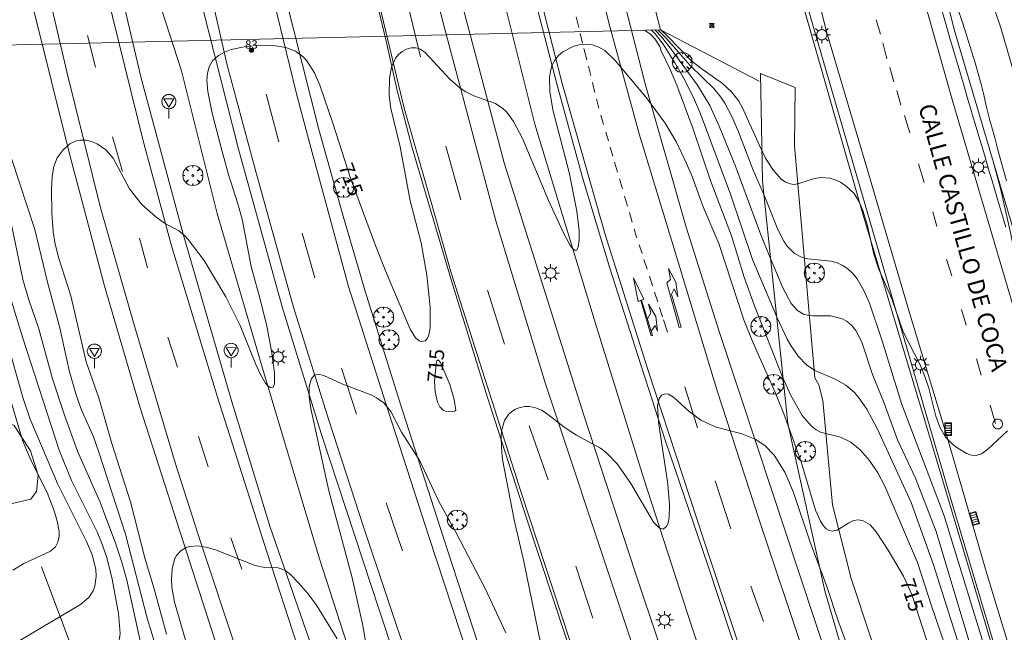
# Model space of a CAD drawing. Units: millimetres. Extents: x 422999 to 424003, y 4483997 to 4484501.
# Drawn here: x 423816 to 423934, y 4484361 to 4484434 of the extents above; entities that cross this region are included whole.
import ezdxf

# ---------------------------------------------------------------- set-up
doc = ezdxf.new("R2010")
doc.units = ezdxf.units.MM
doc.header["$MEASUREMENT"] = 0
doc.layers.get('0').update_dxf_attribs({"lineweight": 9})
for name, color, linetype, lineweight in [('1', 7, 'Continuous', 9), ('f022001p_portal', 7, 'Continuous', 9), ('f022001p_portal_texto', 7, 'Continuous', 9), ('f030031p_puntokilometricocarretera', 7, 'Continuous', 9), ('f030042l_viaurbana_texto', 7, 'Continuous', 9), ('f031005l_quitamiedos', 7, 'QUITAMIEDOS', 9), ('f031026l_pinturavial', 253, 'Continuous', 9), ('f040011l_corrienteartificial', 140, 'Continuous', 9), ('f050002l_curvanivel_cgn', 23, 'Continuous', 9), ('f050002l_curvanivel_mae', 213, 'Continuous', 9), ('f050008p_puntocotaterreno', 7, 'Continuous', 9), ('f060140s_arboladourbano', 92, 'Continuous', 9), ('f061013p_arbol', 91, 'Continuous', 9), ('f070047l_seto', 91, 'Continuous', 9), ('f070048l_alambrada', 7, 'ALAMBRADA_3', 9), ('f070058l_elementoconstruido_bordillo', 30, 'Continuous', 9), ('f070066l_obracontencion', 11, 'CONTENCION', 9), ('f070080s_puente', 11, 'Continuous', 9), ('f081051p_bolardo', 7, 'Continuous', 9), ('f081055p_farola', 7, 'Continuous', 9), ('f081058p_imbornal', 7, 'Continuous', 9), ('f081065p_registro_circular', 7, 'Continuous', 9), ('f081068p_senal', 7, 'Continuous', 9)]:
    doc.layers.add(name, color=color, linetype=linetype, lineweight=lineweight)
doc.styles.add('ROMANS', font='romans.shx')
doc.styles.get("Standard").update_dxf_attribs({"font": 'arial.ttf'})
doc.linetypes.add('ALAMBRADA_3', pattern='A,6.1e-05,[1,alambrada_3.shx,S=1,R=0,X=0,Y=0],-6.119413', length=6.119474)
doc.linetypes.add('CONTENCION', pattern='A,6.1e-05,[1,obra_contencion.shx,S=1,R=0,X=0,Y=0],-6.120525', length=6.120586)
doc.linetypes.add('QUITAMIEDOS', pattern='A,3.1e-05,[1,QUITAMIEDOS.SHX,S=1,R=0,X=0,Y=0],-3.060119', length=3.06015)

# ---------------------------------------------------------------- blocks, each defined once
blk = doc.blocks.new('pkcarre')
at = {"layer": 'f030031p_puntokilometricocarretera'}
h = blk.add_hatch(color=256, dxfattribs=at)
h.dxf.hatch_style = 1
edge = h.paths.add_edge_path()
edge.add_arc((0, 0), 0.25, 0, 360)
blk.add_circle((0, 0), 0.25, dxfattribs=at)
blk = doc.blocks.new('punto_cota')
at = {"layer": 'f050008p_puntocotaterreno'}
for points in [[(0, 0), (-0.28, 0.28)], [(0, 0), (-0.28, -0.28)], [(0, 0), (0.28, 0.28)], [(0, 0), (0.28, -0.28)]]:
    blk.add_lwpolyline(points, dxfattribs=at)
blk.add_circle((0, 0), 0.25, dxfattribs=at)
blk = doc.blocks.new('arbol')
at = {"color": 0, "linetype": 'Continuous', "lineweight": 0, "flags": 128}
for points in [[(0.96, 0.01), (1.2, 0.04), (1.13, 0.47), (0.89, 0.8), (0.53, 0.53), (0.82, 0.88), (0.48, 1.1), (0.05, 1.18), (0.01, 0.96), (-0.05, 1.18), (-0.48, 1.1), (-0.82, 0.88), (-0.5, 0.53), (-0.86, 0.8), (-1.1, 0.47), (-1.19, 0.04), (-0.94, 0.01)], [(-0.94, 0.01), (-1.19, -0.05), (-1.1, -0.48), (-0.86, -0.8), (-0.5, -0.5), (-0.82, -0.88), (-0.48, -1.12)], [(-0.48, -1.12), (-0.05, -1.19), (0.01, -0.94), (0.05, -1.19), (0.48, -1.12), (0.82, -0.88), (0.53, -0.5), (0.89, -0.8), (1.13, -0.48), (1.2, -0.05), (0.96, 0.01)]]:
    blk.add_lwpolyline(points, dxfattribs=at)
at = {"color": 0, "linetype": 'Continuous', "lineweight": 0, "extrusion": (0, 0, -1)}
for start, end in [(180.0229, 7.5946), (7.2233, 180.0229)]:
    blk.add_arc((0, 0), 0.104, start, end, dxfattribs=at)
blk = doc.blocks.new('farola')
at = {"layer": '1'}
for points in [[(-1.05, 0, 0), (-0.59, 0, 0)], [(-0.75, 0.75, 0), (-0.42, 0.42, 0)], [(0.01, 0.61, 0), (0.09, 0.6, 0), (0.16, 0.58, 0), (0.24, 0.57, 0), (0.3, 0.52, 0), (0.37, 0.49, 0), (0.43, 0.43, 0), (0.48, 0.39, 0), (0.52, 0.31, 0), (0.57, 0.25, 0), (0.6, 0.18, 0), (0.61, 0.1, 0), (0.61, 0.03, 0), (0.61, -0.03, 0), (0.61, -0.11, 0), (0.6, -0.18, 0), (0.57, -0.26, 0), (0.52, -0.32, 0), (0.48, -0.39, 0), (0.43, -0.44, 0), (0.37, -0.5, 0), (0.3, -0.53, 0), (0.24, -0.57, 0), (0.16, -0.59, 0), (0.09, -0.6, 0), (0, -0.62, 0), (-0.06, -0.6, 0), (-0.14, -0.59, 0), (-0.21, -0.57, 0), (-0.27, -0.53, 0), (-0.35, -0.5, 0), (-0.41, -0.44, 0), (-0.45, -0.39, 0), (-0.5, -0.32, 0), (-0.54, -0.26, 0), (-0.57, -0.18, 0), (-0.59, -0.11, 0), (-0.59, -0.03, 0), (-0.59, 0.03, 0), (-0.59, 0.1, 0), (-0.57, 0.18, 0), (-0.54, 0.25, 0), (-0.5, 0.31, 0), (-0.45, 0.39, 0), (-0.41, 0.43, 0), (-0.35, 0.49, 0), (-0.27, 0.52, 0), (-0.21, 0.57, 0), (-0.14, 0.58, 0), (-0.06, 0.6, 0), (0.01, 0.61, 0)], [(0, 1.05, 0), (0, 0.6, 0)], [(0.75, 0.75, 0), (0.43, 0.43, 0)], [(1.05, 0, 0), (0.61, 0, 0)], [(-0.75, -0.74, 0), (-0.42, -0.41, 0)], [(0, -1.05, 0), (0, -0.62, 0)], [(0.75, -0.75, 0), (0.43, -0.44, 0)]]:
    blk.add_polyline3d(points, dxfattribs=at)
blk = doc.blocks.new('B129')
at = {"layer": 'f081065p_registro_circular'}
for points in [[(0, 0.59, 0), (0.1, 0.57, 0), (0.22, 0.54, 0), (0.33, 0.48, 0), (0.5, 0.31, 0), (0.57, 0.09, 0), (0.57, -0.13, 0), (0.53, -0.24, 0), (0.47, -0.35, 0), (0.29, -0.5, 0), (0.19, -0.56, 0), (0.07, -0.58, 0), (-0.14, -0.57, 0), (-0.26, -0.52, 0), (-0.35, -0.46, 0), (-0.51, -0.28, 0), (-0.56, -0.18, 0), (-0.58, -0.06, 0), (-0.58, 0.05, 0), (-0.56, 0.17, 0), (-0.52, 0.27, 0), (-0.45, 0.36, 0), (-0.28, 0.52, 0), (-0.16, 0.57, 0), (0, 0.59, 0)], [(0, 0.01, 0), (0, 0, 0), (0, 0.01, 0)]]:
    blk.add_polyline3d(points, dxfattribs=at)
blk = doc.blocks.new('señal')
at = {"layer": 'f081068p_senal'}
for points in [[(0, 2.87, 0), (0.1, 2.85, 0), (0.2, 2.85, 0), (0.31, 2.8, 0), (0.38, 2.77, 0), (0.48, 2.71, 0), (0.56, 2.65, 0), (0.63, 2.56, 0), (0.68, 2.49, 0), (0.73, 2.39, 0), (0.79, 2.31, 0), (0.82, 2.2, 0), (0.84, 2.1, 0), (0.84, 1.98, 0), (0.82, 1.88, 0), (0.79, 1.78, 0), (0.77, 1.69, 0), (0.72, 1.59, 0), (0.67, 1.49, 0), (0.58, 1.42, 0), (0.51, 1.37, 0), (0.43, 1.28, 0), (0.32, 1.23, 0), (0.26, 1.21, 0), (0.15, 1.18, 0), (0.05, 1.16, 0), (-0.05, 1.16, 0), (-0.15, 1.18, 0), (-0.26, 1.21, 0), (-0.34, 1.23, 0), (-0.44, 1.28, 0), (-0.51, 1.37, 0), (-0.6, 1.42, 0), (-0.67, 1.49, 0), (-0.72, 1.59, 0), (-0.77, 1.69, 0), (-0.8, 1.78, 0), (-0.82, 1.88, 0), (-0.85, 1.98, 0), (-0.85, 2.1, 0), (-0.82, 2.2, 0), (-0.8, 2.31, 0), (-0.75, 2.39, 0), (-0.7, 2.49, 0), (-0.65, 2.56, 0), (-0.56, 2.65, 0), (-0.5, 2.71, 0), (-0.39, 2.77, 0), (-0.31, 2.8, 0), (-0.2, 2.85, 0), (-0.1, 2.85, 0), (0, 2.87, 0)], [(0, 1.37, 0), (-0.6, 2.36, 0), (0.58, 2.34, 0), (0, 1.37, 0)], [(0, 1.16, 0), (0, 0, 0)]]:
    blk.add_polyline3d(points, dxfattribs=at)
blk = doc.blocks.new('imbornal_izq')
at = {"layer": 'f081051p_bolardo'}
h = blk.add_hatch(color=256, dxfattribs=at)
h.dxf.hatch_style = 1
h.paths.add_polyline_path([(0, 0), (0, -0.82), (1.5, -0.82), (1.5, 0)])
h.paths.add_polyline_path([(1.43, -0.06), (1.43, -0.76), (0.06, -0.76), (0.06, -0.06)], flags=16)
for p, q in [((0, 0), (1.5, 0)), ((0, -0.82), (0, 0)), ((1.5, 0), (1.5, -0.82)), ((1.5, -0.82), (0, -0.82))]:
    blk.add_line(p, q, dxfattribs=at)
blk.add_lwpolyline([(0.06, -0.06), (1.43, -0.06), (1.43, -0.76), (0.06, -0.76)], close=True, dxfattribs=at)
for points in [[(0.34, -0.06), (0.34, -0.76)], [(0.61, -0.06), (0.61, -0.76)], [(0.89, -0.06), (0.89, -0.76)], [(1.16, -0.06), (1.16, -0.76)]]:
    blk.add_lwpolyline(points, dxfattribs=at)
for p in [(0.34, -0.06), (0.61, -0.06), (0.89, -0.06), (1.16, -0.06)]:
    blk.add_point(p, dxfattribs=at)
blk = doc.blocks.new('portal_catastro')
at = {"layer": 'f022001p_portal'}
h = blk.add_hatch(color=256, dxfattribs=at)
h.dxf.hatch_style = 1
edge = h.paths.add_edge_path()
edge.add_arc((0, 0), 0.125, 0, 360)
blk.add_circle((0, 0), 0.125, dxfattribs=at)

msp = doc.modelspace()

# ---------------------------------------------------------------- linework, layer by layer
at = {"layer": 'f031005l_quitamiedos'}
for points in [[(423867.01, 4484276.68, 718.38), (423864.18, 4484286.2, 718.08), (423858.52, 4484303.45, 717.48), (423852.47, 4484321.59, 717.48), (423845.84, 4484341.54, 716.88), (423840.74, 4484357.1, 716.58), (423835.52, 4484373.35, 715.98), (423830.75, 4484388.17, 715.68), (423826.47, 4484402.83, 715.38), (423824.25, 4484411.25, 715.22), (423822.39, 4484418.29, 715.08), (423817.99, 4484435.84, 715.08), (423815.28, 4484449.27, 715.08), (423811.52, 4484468.87, 715.08), (423809.34, 4484481.06, 715.08), (423807.41, 4484493.88, 715.08), (423806.75, 4484500, 715.08)], [(423918.11, 4484159.7, 718.68), (423912.08, 4484177.45, 718.94), (423905.56, 4484196.83, 719.09), (423899.27, 4484215.71, 719.31), (423887.27, 4484251.5, 718.86), (423879.8, 4484273.76, 718.71), (423869.57, 4484304.27, 717.96), (423861.32, 4484329.41, 717.48), (423852.8, 4484354.96, 716.61), (423846.22, 4484373.95, 716.01), (423841.58, 4484389.17, 715.79), (423835.87, 4484408.86, 715.26), (423830.81, 4484427.62, 714.96), (423826.48, 4484446.1, 714.74), (423824.26, 4484457, 714.93), (423822.08, 4484467.97, 714.7), (423819.41, 4484483.74, 714.7), (423817.24, 4484500, 714.77)], [(423826.51, 4484500, 715.13), (423828.1, 4484486.65, 715), (423830, 4484468.96, 715.53), (423833.01, 4484454.87, 715.53), (423836.77, 4484441.41, 715.41), (423842.44, 4484419, 715.83), (423847.64, 4484400.2, 716.13), (423852.29, 4484385.1, 716.28), (423859.29, 4484363.88, 716.88), (423864.39, 4484348.37, 717.33), (423869.19, 4484333.93, 717.48), (423877.31, 4484308.97, 717.93), (423882.63, 4484293.12, 718.38), (423888.43, 4484275.78, 718.71), (423894.67, 4484256.84, 718.86), (423899.49, 4484242.3, 719.01), (423906.33, 4484220.88, 719.13), (423911.45, 4484205.82, 719.13), (423917.99, 4484185.87, 718.94), (423924.5, 4484166.45, 718.68)], [(424000, 4484041.33, 715.95), (423999.42, 4484043.12, 715.96), (423994.22, 4484057.2, 716.57), (423989.96, 4484068.37, 716.8), (423984.51, 4484084.5, 717.08), (423977.17, 4484106.63, 717.53), (423971.29, 4484124.57, 717.9), (423963.96, 4484146.57, 718.24), (423953.74, 4484177.07, 718.59), (423944.84, 4484203.93, 718.86), (423939.83, 4484219.12, 719.12), (423928.91, 4484251.79, 718.86), (423920.02, 4484277.66, 718.67), (423908.92, 4484311.05, 717.92), (423900.88, 4484335.15, 717.66), (423889.72, 4484368.46, 716.61), (423883.56, 4484387.3, 716.08), (423874.09, 4484417.38, 715.41), (423867.3, 4484443, 714.96), (423865.89, 4484454.16, 714.75), (423864.57, 4484463.55, 714.75), (423860.34, 4484488.31, 714.39), (423857.44, 4484500, 714.5)], [(423865.3, 4484500, 714.92), (423865.83, 4484496.17, 714.92), (423868.28, 4484481.9, 715.11), (423871.25, 4484466.4, 715.11), (423873.85, 4484453.48, 715.29), (423876.86, 4484440.31, 715.29), (423880.4, 4484426.62, 715.48), (423883.43, 4484415.61, 715.67), (423886.65, 4484404.8, 715.86), (423890.03, 4484394.3, 716.04), (423893.31, 4484384.22, 716.31), (423898.33, 4484369.44, 716.68), (423901.01, 4484361.36, 716.98), (423903.83, 4484353.15, 717.21), (423908.78, 4484338.34, 717.66), (423911.63, 4484329.77, 717.77), (423916.13, 4484316.58, 718.07), (423920.89, 4484302.1, 718.37)], [(423875.83, 4484500, 714.57), (423876.46, 4484495.33, 714.57), (423878.21, 4484487.16, 714.57), (423881.27, 4484470.89, 714.72), (423883.78, 4484457.48, 714.72), (423886.45, 4484444.06, 714.87), (423890.86, 4484426.76, 715.17), (423895.77, 4484409.7, 715.47), (423899.68, 4484397.28, 715.77), (423904.29, 4484383.35, 716.22), (423909.05, 4484368.97, 716.52), (423913.83, 4484354.58, 716.97), (423919.87, 4484336.68, 717.57), (423923.78, 4484325.09, 717.72), (423927.1, 4484315.32, 717.92), (423928.67, 4484310.71, 718.02), (423933.62, 4484295.67, 718.17)], [(423857.74, 4484441.5, 715.02), (423860.04, 4484431.86, 715.39), (423861.34, 4484425.98, 715.5), (423863.14, 4484419.16, 715.62), (423867.82, 4484403.32, 715.88), (423872.12, 4484389.4, 716.22), (423876.76, 4484375.01, 716.67), (423882.98, 4484356.17, 717.12), (423887.43, 4484342.85, 717.49), (423892.71, 4484327.18, 717.94), (423902.32, 4484298.49, 718.54), (423909.5, 4484277.03, 718.77), (423914.93, 4484261.01, 718.95), (423920.74, 4484243.61, 719.03), (423927.65, 4484222.92, 719.14), (423934.57, 4484202.03, 719.03), (423939.94, 4484186.04, 719.03), (423945.46, 4484169.37, 718.8)], [(423932.27, 4484175.61, 719.16), (423925.07, 4484197.38, 719.16), (423920.28, 4484211.63, 719.2), (423913.32, 4484232.31, 719.2), (423908.6, 4484246.82, 719.13), (423904.98, 4484257.75, 719.01), (423897.17, 4484281.03, 718.68), (423888.54, 4484307.07, 718.3), (423880.26, 4484332.27, 717.7), (423875.18, 4484347.38, 717.4), (423870.91, 4484360.26, 716.95), (423866.87, 4484372.68, 716.58), (423861.61, 4484388.98, 716.2), (423857.53, 4484402.07, 715.9), (423854.92, 4484411, 715.68), (423852.03, 4484421.35, 715.56), (423847.05, 4484441.02, 715.11)]]:
    msp.add_polyline3d(points, dxfattribs=at)
at = {"layer": 'f031026l_pinturavial'}
for p, q in [((423862.16, 4484423.88, 715.43), (423857.53, 4484443.35, 714.83)), ((423862.59, 4484436.37, 714.78), (423864.13, 4484430, 714.78)), ((423882.64, 4484434.74, 714.76), (423882.96, 4484433.47, 714.84)), ((423918.39, 4484434.39, 709.39), (423918.88, 4484432.7, 709.39)), ((423824.49, 4484432.55, 714.58), (423825.44, 4484428.77, 714.58)), ((423883.13, 4484432.76, 714.89), (423883.42, 4484431.6, 714.96)), ((423883.58, 4484430.98, 715), (423883.92, 4484429.64, 715.09)), ((423919.18, 4484431.66, 709.39), (423919.65, 4484429.74, 709.39)), ((423884.11, 4484428.86, 715.14), (423884.39, 4484427.75, 715.21)), ((423920.02, 4484428.73, 709.39), (423920.49, 4484427.03, 709.39)), ((423884.59, 4484426.95, 715.26), (423884.89, 4484425.74, 715.34)), ((423847.25, 4484419.87, 715.36), (423845.75, 4484425.55, 715.36)), ((423920.83, 4484425.99, 709.39), (423921.32, 4484424.23, 709.39)), ((423885.09, 4484424.97, 715.39), (423885.36, 4484423.86, 715.47)), ((423885.59, 4484423.05, 715.49), (423885.92, 4484421.92, 715.49)), ((423921.74, 4484423.01, 709.47), (423922.37, 4484420.92, 709.62)), ((423827.46, 4484420.47, 714.73), (423828.66, 4484416.33, 714.73)), ((423886.19, 4484421.01, 715.49), (423886.49, 4484419.99, 715.49)), ((423867.14, 4484419.36, 714.78), (423868.92, 4484412.95, 715.08)), ((423886.71, 4484419.21, 715.49), (423887.03, 4484418.14, 715.49)), ((423887.23, 4484417.46, 715.49), (423887.59, 4484416.23, 715.49)), ((423923.41, 4484417.26, 709.69), (423924.1, 4484415.01, 709.69)), ((423887.82, 4484415.44, 715.49), (423888.16, 4484414.27, 715.49)), ((423888.42, 4484413.4, 715.49), (423888.77, 4484412.21, 715.49)), ((423888.99, 4484411.44, 715.49), (423889.32, 4484410.31, 715.49)), ((423925.13, 4484411.52, 709.69), (423925.62, 4484409.77, 709.69)), ((423851.56, 4484403.65, 715.81), (423850.02, 4484408.98, 715.81)), ((423830.68, 4484408.39, 714.88), (423831.61, 4484404.87, 714.88)), ((423890.16, 4484407.61, 715.52), (423890.5, 4484406.55, 715.55)), ((423890.73, 4484405.84, 715.56), (423891.11, 4484404.69, 715.59)), ((423926.77, 4484405.87, 709.92), (423927.39, 4484403.9, 709.92)), ((423891.38, 4484403.85, 715.62), (423891.75, 4484402.7, 715.64)), ((423872.1, 4484402.2, 715.38), (423874.14, 4484395.77, 715.38)), ((423891.99, 4484401.97, 715.66), (423892.37, 4484400.79, 715.69)), ((423892.58, 4484400.14, 715.71), (423892.94, 4484399.03, 715.74)), ((423928.54, 4484399.9, 709.99), (423929.09, 4484398.02, 709.99)), ((423893.07, 4484398.64, 715.75), (423893.55, 4484397.17, 715.79)), ((423834.05, 4484396.58, 715.18), (423835.18, 4484393.02, 715.18)), ((423930.32, 4484394.03, 709.99), (423930.89, 4484392.08, 709.99)), ((423856.51, 4484387.42, 716.26), (423854.73, 4484392.9, 716.26)), ((423895.59, 4484390.68, 715.98), (423897.1, 4484385.81, 715.98)), ((423931.97, 4484388.48, 710.07), (423932.59, 4484386.29, 710.07)), ((423877.07, 4484386.02, 715.98), (423879.31, 4484379.58, 716.13)), ((423837.68, 4484384.74, 715.48), (423838.83, 4484381.16, 715.63)), ((423901.07, 4484373.77, 716.58), (423899.2, 4484379.49, 716.28)), ((423861.97, 4484371.15, 716.56), (423860.03, 4484376.85, 716.56)), ((423841.53, 4484372.69, 715.78), (423842.84, 4484368.95, 716.08)), ((423882.63, 4484369.31, 716.43), (423884.63, 4484363.13, 716.43)), ((423904.95, 4484362.7, 716.8), (423903.47, 4484366.94, 716.8))]:
    msp.add_line(p, q, dxfattribs=at)
for points in [[(423808.84, 4484500, 714.53), (423811.06, 4484483.42, 714.53), (423813.83, 4484466.4, 714.68), (423817.31, 4484448.45, 714.68), (423822.03, 4484428.2, 714.68), (423826.01, 4484412.01, 714.83), (423830.12, 4484397.77, 714.98), (423834.97, 4484381.51, 715.58), (423837.91, 4484372.21, 715.88), (423842.14, 4484359.55, 716.18), (423847.08, 4484344.25, 716.48), (423851.39, 4484331.73, 717.08), (423854.95, 4484320.58, 717.08), (423860.69, 4484303.74, 717.23), (423865.53, 4484289.47, 717.53)], [(423884.35, 4484292.62, 718.13), (423878.05, 4484311.83, 717.83), (423873.17, 4484326.69, 717.53), (423867.2, 4484344.13, 717.23), (423862.86, 4484357.53, 716.78), (423857.37, 4484373.89, 716.48), (423853.19, 4484386.7, 716.33), (423848.96, 4484400.29, 715.88), (423844.43, 4484416.62, 715.73), (423841.12, 4484429.01, 715.58), (423837.56, 4484444.47, 715.13), (423833.75, 4484462.98, 714.98), (423831.01, 4484478.22, 714.98), (423828.34, 4484496.45, 714.83), (423827.9, 4484500, 714.86)], [(423835.07, 4484500, 714.57), (423836.59, 4484489.18, 714.46), (423837.27, 4484484.3, 714.46), (423838.94, 4484473.9, 714.76), (423840.58, 4484464.49, 714.61), (423843.23, 4484452.13, 714.61), (423846.32, 4484438.16, 714.76), (423849.32, 4484425.75, 715.21), (423850.83, 4484420.08, 715.21), (423855.56, 4484402.63, 715.51), (423860.37, 4484387.59, 715.81), (423865.13, 4484372.85, 716.11), (423869.85, 4484358.46, 716.71), (423875.02, 4484342.88, 716.86), (423880.61, 4484326.27, 717.31), (423885.36, 4484312.35, 717.46), (423890.31, 4484297.3, 717.76), (423897.35, 4484276.32, 718.21)], [(423903.17, 4484319.07, 717.78), (423896.47, 4484338.56, 717.63), (423887.53, 4484365.37, 716.73), (423879.01, 4484391.04, 716.28), (423873.11, 4484410.47, 715.53), (423866.67, 4484434.65, 714.78), (423864.12, 4484445.24, 714.63), (423861.43, 4484456.63, 714.63), (423859.49, 4484467.08, 714.48), (423856.36, 4484484.44, 714.48), (423854.33, 4484498.37, 714.48), (423854.14, 4484500, 714.48)], [(423891.23, 4484392.61, 716.06), (423886.11, 4484408.84, 715.91), (423880.99, 4484426.81, 715.76), (423877.64, 4484439.97, 715.31), (423873.7, 4484456.83, 715.16), (423870.64, 4484472.39, 715.16), (423867.67, 4484488.61, 715.16), (423866.39, 4484500, 714.93)], [(423873.47, 4484500, 714.03), (423874.4, 4484493.66, 714.11), (423877.04, 4484477.73, 714.11), (423878.67, 4484468.48, 714.11), (423881.36, 4484455.83, 714.41), (423884.73, 4484441.31, 714.26), (423886.67, 4484433.59, 714.41), (423890.17, 4484420.81, 714.86), (423894.59, 4484406.22, 715.01), (423899.5, 4484390.09, 715.61), (423904.39, 4484374.95, 716.06), (423909.95, 4484358.31, 716.51), (423915.54, 4484342.17, 716.51)], [(423870.39, 4484296.48, 717.53), (423859.36, 4484329.35, 717.23), (423845.82, 4484371, 715.73), (423839.96, 4484389.46, 715.13), (423834.46, 4484407.46, 715.13), (423831.07, 4484420.13, 714.98), (423827.45, 4484434.78, 714.68), (423824.35, 4484448.25, 714.53), (423821.67, 4484461.82, 714.83), (423819.43, 4484474.64, 714.53), (423817.9, 4484483.59, 714.53), (423816.08, 4484497.1, 714.38)], [(423862.16, 4484423.88, 715.43), (423865.38, 4484412.68, 715.43), (423867.75, 4484404.38, 715.73)], [(423889.56, 4484409.5, 715.49), (423889.74, 4484408.88, 715.49), (423889.89, 4484408.43, 715.5)], [(423867.75, 4484404.38, 715.73), (423876.1, 4484378.08, 716.33), (423882.84, 4484357.54, 716.93), (423888.42, 4484340.81, 717.53), (423892.62, 4484328.45, 717.83), (423897, 4484315.15, 717.98), (423902.05, 4484299.91, 718.28), (423902.72, 4484298.37, 718.39)], [(423893.46, 4484403.06, 715.66), (423893.91, 4484403.48, 715.66), (423893.64, 4484404.78, 715.66), (423894.54, 4484403.16, 715.66), (423894.78, 4484401.39, 715.66), (423894.34, 4484402.35, 715.66), (423894.02, 4484401.7, 715.72)], [(423890.04, 4484400.86, 715.83), (423889.48, 4484403.68, 715.62), (423890.71, 4484401.13, 715.83), (423890.04, 4484400.86, 715.83)], [(423894.02, 4484401.7, 715.72), (423895.16, 4484397.8, 715.81), (423894.94, 4484397.76, 715.81), (423893.46, 4484403.06, 715.66)], [(423890.45, 4484401.02, 715.83), (423891.76, 4484396.78, 715.91), (423891.6, 4484396.74, 715.91), (423890.35, 4484400.98, 715.83)], [(423891.14, 4484398.78, 715.88), (423891.54, 4484399.49, 715.88), (423891.28, 4484400.54, 715.88), (423892.13, 4484399.04, 715.88), (423892.36, 4484397.29, 715.88), (423892.05, 4484397.97, 715.88), (423891.6, 4484397.31, 715.9)], [(423891.23, 4484392.61, 716.06), (423897.88, 4484372.29, 716.66), (423906, 4484347.99, 717.26), (423914.68, 4484321.99, 717.86)]]:
    msp.add_polyline3d(points, dxfattribs=at)
at = {"layer": 'f040011l_corrienteartificial'}
for points in [[(423975.43, 4484000, 714.07), (423965.43, 4484029.84, 714.07), (423943.99, 4484092.87, 717.26), (423923.74, 4484153.99, 717.26), (423902.03, 4484221.09, 715.98), (423887.65, 4484263.68, 718.8), (423870.29, 4484313.86, 717.84), (423852.11, 4484370.2, 716.18), (423845.32, 4484392.89, 716.02), (423839.9, 4484411.34, 716.02), (423835.65, 4484428.34, 715.03), (423831.76, 4484440.37, 714.66), (423829.32, 4484450.13, 714.85), (423825.07, 4484472.47, 714.72), (423822.35, 4484494.62, 714.4), (423821.81, 4484500, 714.54)], [(423990.49, 4484078.44, 717.05), (423974.81, 4484127.42, 717.86), (423959.59, 4484172.48, 718.62), (423948.21, 4484207.97, 718.97), (423936.3, 4484242.26, 718.97), (423922.58, 4484284, 718.6), (423906.98, 4484330.72, 718.44), (423896.43, 4484362.07, 716.54), (423890.7, 4484379.7, 716.57), (423885.12, 4484397.71, 716.19), (423877.74, 4484421.98, 715.53), (423875.4, 4484431.32, 714.92), (423872.69, 4484442.17, 714.97), (423869.67, 4484449.48, 714.82), (423867.19, 4484454.08, 714.73)]]:
    msp.add_polyline3d(points, dxfattribs=at)
at = {"layer": 'f050002l_curvanivel_cgn'}
for points in [[(423892.77, 4484430.71, 714), (423892.64, 4484431.21, 714), (423892.04, 4484432.15, 714), (423891.55, 4484432.65, 714), (423890.79, 4484433.18, 714)], [(423929.88, 4484354.68, 713), (423925.21, 4484369.48, 713), (423922.54, 4484376.89, 713), (423918.5, 4484385.73, 713), (423917.26, 4484388.01, 713), (423916.32, 4484389.38, 713), (423915.78, 4484389.99, 713), (423914.76, 4484390.88, 713), (423913.5, 4484391.58, 713), (423911.06, 4484392.61, 713), (423910.09, 4484393.29, 713), (423909.11, 4484394.33, 713), (423908.23, 4484395.58, 713), (423907.79, 4484396.35, 713), (423906.62, 4484398.8, 713), (423903.64, 4484405.85, 713), (423901.04, 4484413.62, 713), (423897.45, 4484423.18, 713), (423896.76, 4484424.85, 713), (423895.61, 4484427.2, 713), (423894.41, 4484429.29, 713), (423893.01, 4484431.5, 713), (423892.06, 4484432.72, 713), (423891.57, 4484433.19, 713)], [(423930.86, 4484355.69, 712), (423925.54, 4484373.46, 712), (423923.06, 4484379.81, 712), (423920.91, 4484384.38, 712), (423919.32, 4484388.73, 712), (423917.94, 4484392.14, 712), (423916.67, 4484395.98, 712), (423915.96, 4484397.39, 712), (423915.5, 4484397.97, 712), (423914.93, 4484398.46, 712), (423914.33, 4484398.79, 712), (423913, 4484399.12, 712), (423910.85, 4484399.15, 712), (423910.21, 4484399.2, 712), (423909.73, 4484399.33, 712), (423909, 4484399.77, 712), (423908.27, 4484400.59, 712), (423907.26, 4484402.46, 712), (423905.59, 4484406.43, 712), (423904.65, 4484408.77, 712), (423901.56, 4484417.15, 712), (423899.7, 4484421.72, 712), (423898.56, 4484424.21, 712), (423897.1, 4484426.61, 712), (423893.86, 4484431.05, 712), (423892.83, 4484432.38, 712), (423892.02, 4484433.2, 712)], [(423892.35, 4484433.21, 711), (423892.46, 4484433.13, 711), (423893.36, 4484432.22, 711), (423896.27, 4484428.91, 711), (423899.04, 4484426.22, 711), (423899.9, 4484425.18, 711), (423900.37, 4484424.45, 711), (423901.2, 4484422.89, 711), (423901.91, 4484421.25, 711), (423903.73, 4484416.48, 711), (423905.12, 4484413.31, 711), (423906.67, 4484409.41, 711), (423907.37, 4484408.03, 711), (423907.75, 4484407.46, 711), (423908.64, 4484406.56, 711), (423909.56, 4484406.1, 711), (423910.23, 4484405.94, 711), (423913, 4484405.65, 711), (423913.73, 4484405.44, 711), (423914.41, 4484405.12, 711), (423915.05, 4484404.69, 711), (423915.63, 4484404.15, 711), (423916.11, 4484403.55, 711), (423916.92, 4484402.17, 711), (423917.58, 4484400.64, 711), (423919.05, 4484396.27, 711), (423921.43, 4484388.58, 711), (423926.47, 4484375.31, 711), (423931.9, 4484357.58, 711)], [(423927.66, 4484356.7, 714), (423924.93, 4484364.7, 714), (423923.3, 4484369.76, 714), (423919.41, 4484378.83, 714), (423918.57, 4484380.43, 714), (423917.59, 4484381.9, 714), (423916.48, 4484383.19, 714), (423915.37, 4484384.08, 714), (423914.14, 4484384.66, 714), (423911.76, 4484385.27, 714), (423911.23, 4484385.55, 714), (423910.62, 4484386.02, 714), (423909.56, 4484387.28, 714), (423908.21, 4484389.64, 714), (423907.28, 4484391.73, 714), (423903.89, 4484400.32, 714), (423902.68, 4484403.76, 714), (423901.14, 4484408.67, 714), (423898.68, 4484415.15, 714), (423896.58, 4484421.36, 714), (423894.64, 4484426.61, 714), (423893.91, 4484428.41, 714), (423892.77, 4484430.71, 714)], [(423814.56, 4484420.55, 714), (423818.2, 4484409.42, 714), (423819.75, 4484402.97, 714), (423821.19, 4484397.72, 714), (423822.31, 4484392.64, 714), (423823.09, 4484389.83, 714), (423823.73, 4484388, 714), (423825.17, 4484384.72, 714), (423825.84, 4484382.91, 714), (423828.98, 4484373.11, 714), (423831.59, 4484363.1, 714), (423834.18, 4484354.52, 714)], [(423815.13, 4484411.34, 713), (423816.78, 4484403.46, 713), (423817.48, 4484401.03, 713), (423818.69, 4484397.6, 713), (423820.31, 4484391.63, 713), (423821.73, 4484387.29, 713), (423823.28, 4484383.03, 713), (423825.94, 4484377.01, 713), (423827.77, 4484372.18, 713), (423828.58, 4484369.78, 713), (423829.15, 4484367.66, 713), (423831.42, 4484357.35, 713), (423831.66, 4484355.89, 713), (423831.7, 4484355.19, 713), (423831.58, 4484354.15, 713), (423831.37, 4484353.57, 713), (423831.05, 4484353.05, 713), (423830.52, 4484352.53, 713), (423829.56, 4484351.92, 713), (423828.07, 4484351.22, 713), (423825.59, 4484350.3, 713), (423821.25, 4484349.1, 713), (423817.85, 4484348.05, 713), (423812.64, 4484346.68, 713)], [(423814.02, 4484405.3, 712), (423816.77, 4484396.49, 712), (423821.12, 4484383.14, 712), (423822.58, 4484379.51, 712), (423825.62, 4484373.42, 712), (423826.16, 4484372.13, 712), (423826.77, 4484370.34, 712), (423827.43, 4484367.75, 712), (423828.17, 4484363.69, 712), (423828.35, 4484361.29, 712), (423828.15, 4484359.94, 712), (423827.93, 4484359.4, 712), (423827.59, 4484358.93, 712), (423827.05, 4484358.46, 712), (423825.77, 4484357.77, 712), (423816.87, 4484353.92, 712), (423809.56, 4484351.34, 712)], [(423814.83, 4484396.31, 711), (423816.78, 4484389.41, 711), (423817.66, 4484386.83, 711), (423820.91, 4484379.15, 711), (423824.36, 4484372.26, 711), (423825.05, 4484370.68, 711), (423825.48, 4484368.94, 711), (423825.52, 4484368.09, 711), (423825.34, 4484366.91, 711), (423825.14, 4484366.37, 711), (423824.63, 4484365.59, 711), (423823.66, 4484364.74, 711), (423813.38, 4484358.68, 711)], [(423874.27, 4484361.38, 716), (423871.83, 4484366.66, 716), (423868.35, 4484373.36, 716), (423866.29, 4484377.03, 716), (423864.05, 4484381.85, 716), (423861.85, 4484385.28, 716), (423860.59, 4484387.75, 716), (423859.76, 4484388.75, 716), (423858.9, 4484389.36, 716), (423858.31, 4484389.67, 716), (423854.74, 4484391.03, 716), (423852.6, 4484392.03, 716), (423851.92, 4484392.19, 716), (423851.52, 4484392.08, 716), (423851.13, 4484391.66, 716), (423850.88, 4484390.71, 716), (423850.88, 4484389.47, 716), (423851.06, 4484388.08, 716), (423853.21, 4484378.3, 716), (423855.96, 4484368.08, 716), (423857.22, 4484362.43, 716), (423857.68, 4484359.71, 716)], [(423914.7, 4484360.54, 716), (423913.82, 4484362.92, 716), (423912.48, 4484367, 716), (423910.57, 4484372.07, 716), (423908.54, 4484378.1, 716), (423907.51, 4484380.5, 716), (423906.22, 4484382.53, 716), (423905.13, 4484383.68, 716), (423903.99, 4484384.46, 716), (423902.37, 4484385.08, 716), (423899.22, 4484385.92, 716), (423897.49, 4484386.7, 716), (423896.06, 4484387.77, 716), (423894.26, 4484389.45, 716), (423893.65, 4484389.79, 716), (423893.3, 4484389.86, 716), (423892.82, 4484389.68, 716), (423892.54, 4484389.3, 716), (423892.36, 4484388.41, 716), (423892.47, 4484386.51, 716), (423893.57, 4484379.07, 716), (423893.79, 4484376.62, 716), (423893.73, 4484375.1, 716), (423893.61, 4484374.49, 716), (423893.41, 4484374.03, 716), (423893.02, 4484373.73, 716), (423892.55, 4484373.86, 716), (423891.88, 4484374.57, 716), (423889.17, 4484379.17, 716), (423887.55, 4484381.51, 716), (423886.31, 4484382.78, 716), (423885.56, 4484383.36, 716), (423882.69, 4484384.91, 716), (423881.34, 4484385.81, 716), (423879.09, 4484387.55, 716), (423878.54, 4484387.88, 716), (423877.81, 4484388.19, 716), (423877.11, 4484388.32, 716), (423876.54, 4484388.32, 716), (423875.98, 4484388.22, 716), (423875.45, 4484388.03, 716), (423875.01, 4484387.75, 716), (423874.61, 4484387.39, 716), (423874.13, 4484386.65, 716), (423873.8, 4484385.55, 716), (423873.72, 4484384.85, 716), (423873.75, 4484383.36, 716), (423873.9, 4484382.03, 716), (423875.26, 4484374.82, 716), (423876.44, 4484369.88, 716), (423878.44, 4484359.97, 716)], [(423854.22, 4484360.64, 716), (423851.73, 4484364.66, 716), (423850.69, 4484366.04, 716), (423849.56, 4484367.37, 716), (423848.65, 4484368.3, 716), (423847.99, 4484368.82, 716), (423847.18, 4484369.1, 716), (423845.59, 4484369.15, 716), (423844.45, 4484369.39, 716), (423839.71, 4484371.25, 716), (423838.77, 4484371.53, 716), (423837.6, 4484371.75, 716), (423836.6, 4484371.67, 716), (423836.21, 4484371.53, 716), (423835.58, 4484371.14, 716), (423835.08, 4484370.59, 716), (423834.87, 4484370.21, 716), (423834.55, 4484369.03, 716), (423834.48, 4484367.67, 716), (423834.53, 4484366.8, 716), (423834.83, 4484365.02, 716), (423836.48, 4484359.44, 716)]]:
    msp.add_polyline3d(points, dxfattribs=at)
at = {"layer": 'f050002l_curvanivel_mae'}
for points in [[(423934.02, 4484385.44, 710), (423931.64, 4484383.22, 710), (423930.92, 4484382.68, 710), (423930.27, 4484382.5, 710), (423929.72, 4484382.54, 710), (423929.15, 4484382.74, 710), (423928, 4484383.44, 710), (423927.46, 4484383.84, 710), (423926.65, 4484384.66, 710), (423925.94, 4484385.86, 710), (423925.47, 4484387.19, 710), (423924.66, 4484390.53, 710), (423924.19, 4484391.91, 710), (423923.6, 4484393.28, 710), (423921.61, 4484397.23, 710), (423920.26, 4484401.15, 710), (423918.66, 4484404.77, 710), (423918.1, 4484406.5, 710), (423917.29, 4484410.01, 710), (423916.81, 4484411.68, 710), (423916.37, 4484412.73, 710), (423915.74, 4484413.7, 710), (423914.82, 4484414.6, 710), (423914.14, 4484415.04, 710), (423913.5, 4484415.34, 710), (423912.85, 4484415.54, 710), (423911.79, 4484415.62, 710), (423911.04, 4484415.49, 710), (423909.18, 4484414.88, 710), (423908.6, 4484414.79, 710), (423908.13, 4484414.84, 710), (423907.57, 4484415.07, 710), (423907.04, 4484415.45, 710), (423906.06, 4484416.55, 710), (423905.22, 4484417.91, 710), (423904.48, 4484419.42, 710), (423902.43, 4484424.01, 710), (423902.03, 4484424.72, 710), (423901.17, 4484425.83, 710), (423900.07, 4484426.81, 710), (423897.5, 4484428.63, 710), (423896.41, 4484429.53, 710), (423893.53, 4484432.47, 710), (423892.73, 4484433.2, 710)], [(423924.42, 4484360.4, 715), (423922.63, 4484365.94, 715), (423921.64, 4484368.13, 715), (423919.81, 4484371.22, 715), (423918.39, 4484373.42, 715), (423917.67, 4484374.24, 715), (423916.85, 4484374.72, 715), (423916.27, 4484374.82, 715), (423915.69, 4484374.74, 715), (423915.13, 4484374.49, 715), (423913.73, 4484373.6, 715), (423913.13, 4484373.47, 715), (423912.78, 4484373.56, 715), (423912.44, 4484373.77, 715), (423912.07, 4484374.17, 715), (423911.74, 4484374.69, 715), (423911.15, 4484375.98, 715), (423909.45, 4484381.74, 715), (423907.38, 4484387.44, 715), (423906.4, 4484389.91, 715), (423903.71, 4484396.01, 715), (423902.64, 4484398.65, 715), (423899.65, 4484407.74, 715), (423897.78, 4484412.13, 715), (423896.47, 4484415.72, 715), (423895.81, 4484417.27, 715), (423894.59, 4484419.81, 715), (423893.25, 4484422.08, 715), (423891.04, 4484425.1, 715), (423887.32, 4484429.56, 715), (423886.06, 4484430.74, 715), (423885.36, 4484431.15, 715), (423884.61, 4484431.41, 715), (423884.07, 4484431.49, 715), (423882.97, 4484431.42, 715), (423882.3, 4484431.24, 715), (423881.07, 4484430.6, 715), (423880.54, 4484430.15, 715), (423880.11, 4484429.59, 715), (423879.78, 4484428.94, 715), (423879.59, 4484428.23, 715), (423879.49, 4484427.47, 715), (423879.52, 4484425.86, 715), (423879.89, 4484423.66, 715), (423881.82, 4484416.22, 715), (423882.72, 4484411.61, 715), (423883.01, 4484409.3, 715), (423883.01, 4484408.17, 715), (423882.9, 4484407.32, 715), (423882.71, 4484406.94, 715), (423882.55, 4484406.9, 715), (423882.21, 4484407.17, 715), (423881.92, 4484407.61, 715), (423881.11, 4484409.11, 715), (423879.39, 4484412.8, 715), (423876.26, 4484420.25, 715), (423875.21, 4484422.27, 715), (423874.39, 4484423.38, 715), (423873.92, 4484423.85, 715), (423873.07, 4484424.41, 715), (423870.46, 4484425.34, 715), (423869.53, 4484425.8, 715), (423868.84, 4484426.25, 715), (423867.63, 4484427.32, 715), (423864.67, 4484430.52, 715), (423864.13, 4484430.9, 715), (423863.56, 4484431.06, 715), (423863.01, 4484431.05, 715), (423862.46, 4484430.9, 715), (423861.95, 4484430.64, 715), (423861.49, 4484430.27, 715), (423861.15, 4484429.84, 715), (423860.67, 4484428.77, 715), (423860.44, 4484427.46, 715), (423860.38, 4484425.38, 715), (423860.61, 4484423.83, 715), (423861.7, 4484419.25, 715), (423862.89, 4484412.84, 715), (423864.2, 4484407.85, 715), (423864.87, 4484403.99, 715), (423865.27, 4484400.17, 715), (423865.26, 4484397.65, 715), (423865.06, 4484396.7, 715), (423864.88, 4484396.36, 715), (423864.66, 4484396.16, 715), (423864.3, 4484396.08, 715), (423863.98, 4484396.17, 715), (423863.54, 4484396.52, 715), (423862.88, 4484397.53, 715), (423860.06, 4484404.21, 715), (423858.76, 4484407.53, 715), (423855.8, 4484415.52, 715), (423853.73, 4484421.98, 715), (423852.15, 4484426.6, 715), (423851.49, 4484428.09, 715), (423850.6, 4484429.5, 715), (423850.15, 4484429.98, 715), (423849.23, 4484430.65, 715), (423848.1, 4484431.09, 715), (423846.63, 4484431.34, 715), (423845.09, 4484431.39, 715), (423843.32, 4484431.24, 715), (423841.6, 4484430.85, 715), (423840.79, 4484430.55, 715), (423840.08, 4484430.16, 715), (423839.34, 4484429.5, 715), (423838.95, 4484428.79, 715), (423838.75, 4484428.03, 715), (423838.69, 4484427.2, 715), (423838.82, 4484425.84, 715), (423839.32, 4484423.29, 715), (423840.49, 4484418.71, 715), (423841.25, 4484415.96, 715), (423842.39, 4484412.46, 715), (423842.88, 4484410.65, 715), (423843.96, 4484405.02, 715), (423845.11, 4484400.81, 715), (423845.81, 4484397.91, 715), (423846.4, 4484394.97, 715), (423846.76, 4484392.33, 715), (423846.74, 4484391.04, 715), (423846.57, 4484390.65, 715), (423846.32, 4484390.55, 715), (423845.97, 4484390.77, 715), (423845.67, 4484391.13, 715), (423845.09, 4484392.15, 715), (423844.53, 4484393.35, 715), (423842.65, 4484398, 715), (423840.96, 4484401.38, 715), (423838.35, 4484405.71, 715), (423836.48, 4484408.21, 715), (423836.06, 4484408.67, 715), (423835.33, 4484409.28, 715), (423833.64, 4484410.19, 715), (423832.6, 4484410.91, 715), (423830.95, 4484412.4, 715), (423829.47, 4484414.26, 715), (423827.54, 4484417.9, 715), (423826.67, 4484418.91, 715), (423825.61, 4484419.63, 715), (423825.02, 4484419.88, 715), (423824.3, 4484420.06, 715), (423823.58, 4484420.08, 715), (423823.11, 4484419.99, 715), (423822.38, 4484419.63, 715), (423821.58, 4484418.91, 715), (423820.88, 4484417.94, 715), (423820.48, 4484416.94, 715), (423820.25, 4484415.76, 715), (423820.17, 4484414.28, 715), (423820.21, 4484411.4, 715), (423820.38, 4484409.16, 715), (423820.62, 4484407.66, 715), (423821.06, 4484405.98, 715), (423822.48, 4484401.53, 715), (423824.33, 4484393.64, 715), (423825.83, 4484389.35, 715), (423827.38, 4484383.94, 715), (423829.58, 4484376.98, 715), (423831.36, 4484370.13, 715), (423832.42, 4484366.6, 715), (423833.88, 4484361.21, 715)], [(423932.26, 4484417.67, 710), (423933.18, 4484414.31, 710), (423934.41, 4484408.87, 710), (423935.59, 4484402.92, 710), (423936.87, 4484398, 710)], [(423868.32, 4484387.89, 715), (423868.16, 4484387.76, 715), (423867.72, 4484387.68, 715), (423867.12, 4484387.77, 715), (423866.83, 4484387.91, 715), (423866.41, 4484388.28, 715), (423866.13, 4484388.84, 715), (423865.89, 4484390.08, 715), (423865.81, 4484391.33, 715), (423865.98, 4484393.44, 715), (423866.08, 4484393.78, 715), (423866.21, 4484393.89, 715), (423866.5, 4484393.56, 715), (423867.6, 4484390.94, 715), (423868.12, 4484389.17, 715), (423868.32, 4484387.89, 715)], [(423814.1, 4484393.12, 710), (423816.79, 4484384.21, 710), (423817.76, 4484381.86, 710), (423819.67, 4484378.07, 710), (423820.52, 4484375.9, 710), (423820.87, 4484374.67, 710), (423821.09, 4484373.43, 710), (423821.09, 4484372.86, 710), (423820.96, 4484372.16, 710), (423820.67, 4484371.62, 710), (423820.07, 4484371.09, 710), (423816.89, 4484369.61, 710), (423815.57, 4484368.85, 710)]]:
    msp.add_polyline3d(points, dxfattribs=at)
at = {"layer": 'f060140s_arboladourbano'}
msp.add_polyline3d([(423815.76, 4484386.08, 0), (423817.69, 4484383.04, 0), (423818.59, 4484380.14, 0), (423818.42, 4484378.21, 0), (423817.72, 4484377.29, 0), (423814.84, 4484376.6, 0), (423813.91, 4484376.96, 0), (423813.1, 4484377.57, 0), (423812.48, 4484378.38, 0), (423810.94, 4484381.91, 0), (423810.7, 4484383.57, 0), (423811.28, 4484384.95, 0), (423812.62, 4484385.97, 0), (423814.59, 4484386.54, 0)], close=True, dxfattribs=at)
at = {"layer": 'f070047l_seto'}
for points in [[(423933.88, 4484415.22, 710.57), (423933.57, 4484416.35, 710.57), (423933.53, 4484416.5, 710.57), (423933.18, 4484417.77, 711.02), (423932.84, 4484419.05, 711.02), (423932.49, 4484420.33, 711.02), (423932.15, 4484421.6, 711.02), (423931.93, 4484422.41, 711.02), (423931.81, 4484422.88, 711.02), (423931.49, 4484424.16, 711.02), (423931.18, 4484425.45, 711.02), (423930.87, 4484426.74, 711.02), (423930.6, 4484427.74, 712.36), (423930.53, 4484428.01, 712.36), (423930.16, 4484429.28, 712.36), (423929.78, 4484430.55, 712.36), (423929.39, 4484431.81, 712.36), (423928.98, 4484433.07, 712.36), (423928.57, 4484434.33, 712.36), (423928.16, 4484435.59, 712.36)], [(423933.8, 4484409.71, 710.57), (423933.29, 4484411.43, 710.57), (423932.79, 4484413.15, 710.57), (423932.29, 4484414.83, 710.57), (423931.77, 4484416.59, 710.57), (423931.26, 4484418.31, 711.02), (423930.75, 4484420.03, 711.02), (423930.24, 4484421.74, 711.02), (423929.82, 4484423.15, 711.02), (423929.73, 4484423.46, 711.02), (423929.22, 4484425.18, 711.02), (423928.72, 4484426.9, 711.02), (423928.21, 4484428.63, 712.36), (423927.71, 4484430.35, 712.36), (423927.46, 4484431.2, 712.36), (423927.2, 4484432.07, 712.36), (423926.7, 4484433.79, 709.21), (423926.2, 4484435.51, 709.21)]]:
    msp.add_polyline3d(points, dxfattribs=at)
at = {"layer": 'f070048l_alambrada'}
for points in [[(424000, 4484132.7, 712.05), (423989.49, 4484165.04, 709.96), (423984.79, 4484180.82, 707.76), (423979.55, 4484199.24, 711.5), (423972.02, 4484224.23, 709.94), (423964.72, 4484249.22, 710.62), (423956.19, 4484278.47, 710.46), (423947.98, 4484306.85, 708.45), (423938.19, 4484340.62, 707.18), (423934.04, 4484353.5, 709.65), (423925.52, 4484382.12, 710.24), (423916.77, 4484411.4, 710.02), (423909.91, 4484435.27, 707.49), (423903.11, 4484461.42, 707.21), (423901.87, 4484463.65, 707.11), (423895.91, 4484465.94, 707.11), (423889.53, 4484466.9, 707.11), (423885.49, 4484466.42, 707.11)], [(423943.38, 4484000, 707.13), (423940.65, 4484008.24, 702.97), (423930.79, 4484038.07, 702.97), (423919.73, 4484070.78, 702.96), (423913.83, 4484088.49, 702.96), (423908.61, 4484104.57, 702.96), (423902.08, 4484123.91, 702.96), (423892.35, 4484152.92, 702.96), (423883.12, 4484180.92, 702.96), (423875.89, 4484203.47, 702.96), (423866.72, 4484229.71, 702.96), (423858.31, 4484253.7, 702.96), (423848.57, 4484282.65, 702.96), (423840.34, 4484307.39, 702.96), (423832.75, 4484330.25, 702.96), (423824.77, 4484353.86, 702.96), (423818.99, 4484369.25, 702.99)]]:
    msp.add_polyline3d(points, dxfattribs=at)
at = {"layer": 'f070058l_elementoconstruido_bordillo'}
for points in [[(423918.11, 4484159.7, 718.48), (423912.08, 4484177.45, 718.66), (423905.56, 4484196.83, 718.83), (423899.27, 4484215.71, 718.84), (423887.27, 4484251.5, 718.66), (423879.8, 4484273.76, 718.29), (423869.57, 4484304.27, 717.88), (423861.32, 4484329.41, 717.16), (423852.8, 4484354.96, 716.46), (423846.22, 4484373.95, 715.82), (423841.58, 4484389.17, 715.46), (423835.87, 4484408.86, 715.04), (423830.81, 4484427.62, 714.76), (423826.48, 4484446.1, 714.59), (423824.26, 4484457, 714.58), (423822.08, 4484467.97, 714.56), (423819.41, 4484483.74, 714.47), (423817.24, 4484500, 714.49)], [(423826.51, 4484500, 715.17), (423828.1, 4484486.65, 715.15), (423830, 4484468.96, 715.07), (423833.01, 4484454.87, 715.19), (423836.77, 4484441.41, 715.27), (423842.44, 4484419, 715.62), (423847.64, 4484400.2, 715.83), (423852.29, 4484385.1, 716.15), (423859.29, 4484363.88, 716.65), (423864.39, 4484348.37, 716.98), (423869.19, 4484333.93, 717.4), (423877.31, 4484308.97, 717.76), (423882.63, 4484293.12, 718.2), (423888.43, 4484275.78, 718.49), (423894.67, 4484256.84, 718.65), (423899.49, 4484242.3, 718.76), (423906.33, 4484220.88, 718.73), (423911.45, 4484205.82, 718.82), (423917.99, 4484185.87, 718.66), (423924.5, 4484166.45, 718.38)], [(424000, 4484038.75, 715.93), (423998.04, 4484044.62, 716.08), (423993.25, 4484058.61, 716.33), (423989.96, 4484068.37, 716.54), (423984.51, 4484084.5, 716.81), (423977.17, 4484106.63, 717.24), (423971.29, 4484124.57, 717.69), (423963.96, 4484146.57, 718.03), (423953.74, 4484177.07, 718.45), (423944.84, 4484203.93, 718.75), (423939.83, 4484219.12, 718.78), (423928.91, 4484251.79, 718.65), (423920.02, 4484277.66, 718.47), (423908.92, 4484311.05, 717.96), (423900.88, 4484335.15, 717.38), (423889.72, 4484368.46, 716.49), (423883.56, 4484387.3, 715.85), (423874.09, 4484417.38, 715.2), (423867.3, 4484443, 714.72), (423865.46, 4484451.97, 714.51), (423865.24, 4484453.22, 714.41), (423863.49, 4484463.77, 714.4), (423859.4, 4484486.17, 714.32), (423857.36, 4484500, 714.35)], [(423865.3, 4484500, 714.86), (423865.83, 4484496.17, 714.86), (423868.28, 4484481.9, 714.94), (423871.25, 4484466.4, 714.98), (423873.85, 4484453.48, 714.97), (423876.86, 4484440.31, 715.19), (423880.4, 4484426.62, 715.35), (423883.43, 4484415.61, 715.09), (423886.65, 4484404.8, 715.56), (423890.03, 4484394.3, 715.77), (423893.31, 4484384.22, 716.15), (423898.33, 4484369.44, 716.63), (423901.01, 4484361.36, 716.83), (423903.83, 4484353.15, 717.05), (423908.78, 4484338.34, 717.46), (423911.63, 4484329.77, 717.63), (423916.13, 4484316.58, 717.82), (423920.89, 4484302.1, 718.19)], [(423882.05, 4484466.73, 714.52), (423887.97, 4484467.58, 708.46), (423891.43, 4484467.56, 708.65), (423901.09, 4484465.48, 709.29), (423902.08, 4484464.87, 709.29), (423902.95, 4484464.26, 709.2), (423903.29, 4484463.75, 709.2), (423904.72, 4484458.38, 709.27), (423910.23, 4484435.83, 708.95), (423926.99, 4484378.25, 710.12), (423972.49, 4484225.14, 713.13), (424000, 4484134.08, 716.7)], [(423974.88, 4484172.86, 718.16), (423968.02, 4484192.45, 718.45), (423963.41, 4484206.06, 718.56), (423959.79, 4484217.25, 718.43), (423956.2, 4484228.41, 718.59), (423949.96, 4484246.95, 718.56), (423943.88, 4484265.29, 718.49), (423938.53, 4484281.05, 718.28), (423933.62, 4484295.67, 718.06), (423928.67, 4484310.71, 717.91), (423927.1, 4484315.32, 717.64), (423923.78, 4484325.09, 717.54), (423919.87, 4484336.68, 717.28), (423913.83, 4484354.58, 716.87), (423909.05, 4484368.97, 716.45), (423904.29, 4484383.35, 716.05), (423899.68, 4484397.28, 715.62), (423895.77, 4484409.7, 715.28), (423890.86, 4484426.76, 715.02), (423886.45, 4484444.06, 714.78), (423883.78, 4484457.48, 714.67), (423882.05, 4484466.73, 714.52)], [(423907.89, 4484451.11, 709.11), (423912.52, 4484432.85, 709.1), (423917.28, 4484416.76, 709.41), (423922.35, 4484399.5, 709.86), (423926.83, 4484384.67, 709.9), (423931.6, 4484368.29, 710.38), (423936.5, 4484352.06, 710.61), (423940.59, 4484338.28, 710.81), (423951.6, 4484301.09, 711.65)], [(423845.49, 4484449.92, 714.87), (423847.05, 4484441.02, 714.91), (423852.03, 4484421.35, 715.25), (423854.92, 4484411, 715.47), (423857.53, 4484402.07, 715.72), (423861.61, 4484388.98, 716.08), (423866.87, 4484372.68, 716.34), (423870.91, 4484360.26, 716.76), (423875.18, 4484347.38, 717.16), (423880.26, 4484332.27, 717.47), (423888.54, 4484307.07, 718.06), (423897.17, 4484281.03, 718.55), (423904.98, 4484257.75, 718.72), (423908.6, 4484246.82, 718.75), (423913.32, 4484232.31, 718.92), (423920.28, 4484211.63, 718.96), (423925.07, 4484197.38, 718.94), (423932.27, 4484175.61, 718.82)], [(423938.19, 4484388.45, 710.07), (423932.94, 4484406.22, 709.62), (423927.51, 4484424.61, 709.27), (423920.78, 4484448.53, 709.07)], [(423945.46, 4484169.37, 718.38), (423939.94, 4484186.04, 718.87), (423934.57, 4484202.03, 718.94), (423927.65, 4484222.92, 718.68), (423920.74, 4484243.61, 718.69), (423914.93, 4484261.01, 718.85), (423909.5, 4484277.03, 718.64), (423902.32, 4484298.49, 718.32), (423892.71, 4484327.18, 717.68), (423887.43, 4484342.85, 716.92), (423882.98, 4484356.17, 716.78), (423876.76, 4484375.01, 716.3), (423872.12, 4484389.4, 716), (423867.82, 4484403.32, 715.57), (423863.14, 4484419.16, 715.52), (423861.34, 4484425.98, 715.28), (423860.04, 4484431.86, 715.21), (423857.74, 4484441.5, 715.1)], [(424000, 4484111.41, 716.64), (423999.54, 4484112.81, 716.67), (423987.79, 4484151.25, 717.47), (423970.17, 4484200.7, 718.25), (423950.7, 4484259.55, 718), (423934.94, 4484306.83, 717.52), (423922.45, 4484346.52, 715.92), (423915.41, 4484367.84, 715.04), (423913.18, 4484376.62, 714.66), (423912.01, 4484389.04, 713.56), (423911.57, 4484390.9, 712.99), (423911.08, 4484391.76, 712.99), (423908.67, 4484419.39, 709.54), (423908.73, 4484426.32, 709.3), (423904.59, 4484427.99, 708.13), (423904.84, 4484415.19, 710.84), (423907.87, 4484386.32, 714.73), (423912.25, 4484366.36, 716.08), (423927.1, 4484315.32, 717.64)]]:
    msp.add_polyline3d(points, dxfattribs=at)
at = {"layer": 'f070066l_obracontencion'}
for points in [[(423922.53, 4484453.91, 711.02), (423927.65, 4484433.24, 711.02), (423934.02, 4484411.75, 710.86), (423940.53, 4484389.95, 710.68), (423941.9, 4484387.15, 710.68), (423947.59, 4484387.86, 710.68), (423953.79, 4484389.01, 712.27), (423944.96, 4484392.81, 712.27), (423941.77, 4484403.87, 712.27), (423939.52, 4484411.67, 712.27), (423933.24, 4484433.44, 710.17), (423924.86, 4484458.08, 709.33)], [(423904.44, 4484427.09, 708.25), (423892.69, 4484433.22, 713.43), (423891.51, 4484437.87, 713.5), (423899.86, 4484443.53, 708.92)]]:
    msp.add_polyline3d(points, dxfattribs=at)
at = {"layer": 'f070080s_puente'}
msp.add_polyline3d([(423811.73, 4484436.05, 713.18), (423891.51, 4484437.87, 713.5), (423892.69, 4484433.22, 713.43), (423812.54, 4484431.35, 713.42)], close=True, dxfattribs=at)

# ---------------------------------------------------------------- block references
at = {"layer": 'f022001p_portal'}
msp.add_blockref('portal_catastro', (423843.99, 4484430.76), dxfattribs=at)
at = {"layer": 'f030031p_puntokilometricocarretera'}
msp.add_blockref('pkcarre', (423843.99, 4484430.76, 714.82), dxfattribs=at)
at = {"layer": 'f050008p_puntocotaterreno'}
msp.add_blockref('punto_cota', (423898.81, 4484433.71, 707.82), dxfattribs=at)
at = {"layer": 'f061013p_arbol'}
for p in [(423895.29, 4484429.34, 24.37), (423837.02, 4484415.85, 715.61), (423854.96, 4484414.45, 715.68), (423911.01, 4484404.24, 711.89), (423859.72, 4484398.97, 715.72), (423904.64, 4484397.87, 715.48), (423860.37, 4484396.28, 715.99), (423906.16, 4484390.98, 715.85), (423909.94, 4484382.98, 715.77), (423868.5, 4484374.82, 716.34)]:
    msp.add_blockref('arbol', p, dxfattribs=at)
at = {"layer": 'f081055p_farola'}
for p in [(423911.9, 4484432.62, 709.26), (423930.56, 4484416.84, 710.57), (423879.62, 4484404.23, 715.56), (423847.17, 4484394.25, 716.02), (423923.64, 4484393.31, 712.19), (423893.18, 4484362.9, 716.73)]:
    msp.add_blockref('farola', p, dxfattribs=at)
at = {"layer": 'f081058p_imbornal'}
for p, rotation in [((423926.54, 4484384.88, 709.9), 90), ((423929.89, 4484374.16, 710.19), 106.233587321612)]:
    msp.add_blockref('imbornal_izq', p, dxfattribs=dict(at, rotation=rotation))
at = {"layer": 'f081065p_registro_circular'}
msp.add_blockref('B129', (423932.86, 4484386.25, 710.7), dxfattribs=at)
at = {"layer": 'f081068p_senal'}
for p in [(423834.17, 4484422.64, 714.93), (423825.3, 4484392.9, 714.94), (423841.58, 4484392.99, 715.47)]:
    msp.add_blockref('señal', p, dxfattribs=at)

# ---------------------------------------------------------------- texts
at = {"layer": 'f022001p_portal_texto', "insert": (423843.99, 4484430.96), "char_height": 1, "width": 2, "attachment_point": 8}
msp.add_mtext('{\\fTrebuchet MS|b0|i0;83}', dxfattribs=at)
at = {"layer": 'f030042l_viaurbana_texto', "insert": (423922.78, 4484423.9, 709.19), "char_height": 2, "width": 44, "attachment_point": 7, "rotation": 285.4955, "style": 'ROMANS'}
msp.add_mtext('CALLE CASTILLO DE COCA', dxfattribs=at)
at = {"layer": 'f050002l_curvanivel_mae', "char_height": 1.75, "width": 5.25, "attachment_point": 5}
for insert, rotation in [((423855.85, 4484415.38, 715), 290.2937), ((423865.96, 4484393.21, 715), 85.4055), ((423922.64, 4484365.88, 715), 287.95)]:
    msp.add_mtext('{\\fRoman|b1|i0;715}', dxfattribs=dict(at, insert=insert, rotation=rotation))

doc.saveas('drawing.dxf')
